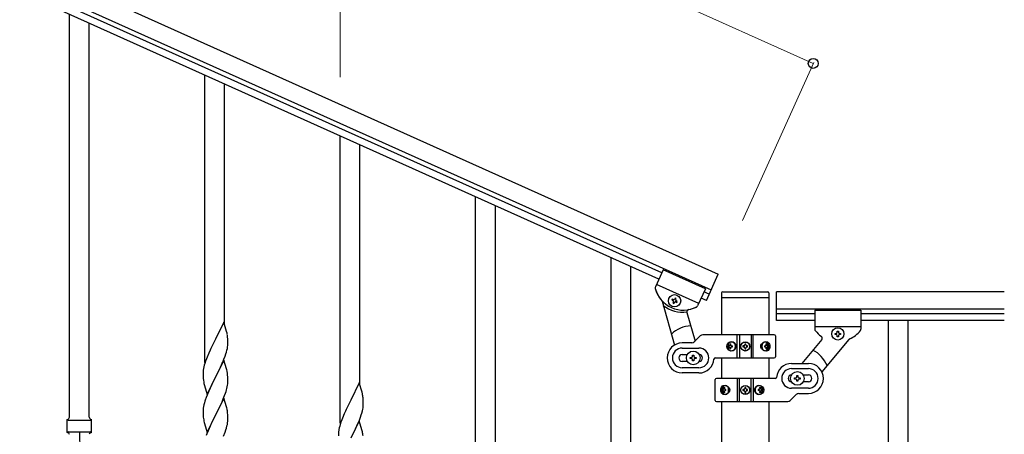
# Model space of a CAD drawing. Units: millimetres. Extents: x 250 to 8280, y 75 to 5795.
# Drawn here: x 4684 to 5535, y 1689 to 2048 of the extents above; entities that cross this region are included whole.
import ezdxf

# ---------------------------------------------------------------- set-up
doc = ezdxf.new("R2010")
doc.units = ezdxf.units.MM
doc.layers.add('YKK_A1', color=4, linetype='Continuous', lineweight=30)
doc.layers.add('YKK_D', color=6, linetype='Continuous', lineweight=13)

msp = doc.modelspace()

# ---------------------------------------------------------------- linework, layer by layer
at = {"layer": 'YKK_A1', "linetype": 'Continuous', "ltscale": 0.5}
for p, q in [((4532.88, 2167.97), (5288.12, 1828.07)), ((4526.72, 2154.29), (5281.97, 1814.39)), ((5239.29, 1829.21), (4569.77, 2130.53)), ((5236.83, 1823.74), (4567.3, 2125.06)), ((5240.52, 1831.95), (5233.83, 1817.07)), ((5240.52, 1831.95), (5233.83, 1817.07)), ((5277, 1815.53), (5240.52, 1831.95)), ((5277, 1815.53), (5240.52, 1831.95)), ((5277.86, 1805.27), (5288.12, 1828.07)), ((5271.25, 1802.77), (5234.78, 1819.18)), ((5271.25, 1802.77), (5234.78, 1819.18)), ((5277, 1815.53), (5270.29, 1800.64)), ((5277, 1815.53), (5270.3, 1800.65)), ((5280.33, 1810.75), (5275.77, 1812.8)), ((5291.96, 1812.81), (5330.96, 1812.81)), ((5338.46, 1787.85), (5338.46, 1812.85)), ((5535.32, 1812.85), (5338.46, 1812.85)), ((5239.64, 1804.58), (5250.32, 1766.75)), ((5248.36, 1806.47), (5247.96, 1805.59)), ((5247.96, 1805.59), (5248.84, 1805.2)), ((5249.23, 1806.08), (5248.36, 1806.47)), ((5249.32, 1803.93), (5248.92, 1803.06)), ((5250.89, 1807.43), (5250.5, 1806.56)), ((5251.77, 1807.04), (5250.89, 1807.43)), ((5251.38, 1806.16), (5251.77, 1807.04)), ((5251.46, 1804.02), (5252.34, 1803.62)), ((5252.73, 1804.5), (5251.86, 1804.89)), ((5252.34, 1803.62), (5252.73, 1804.5)), ((5277.86, 1805.27), (5273.3, 1807.33)), ((5290.96, 1811.81), (5290.96, 1808.31)), ((5291.21, 1775.61), (5291.21, 1807.81)), ((5291.46, 1807.81), (5331.46, 1807.81)), ((5331.71, 1807.81), (5331.71, 1775.61)), ((5331.96, 1811.81), (5331.96, 1808.31)), ((5248.92, 1803.06), (5249.8, 1802.66)), ((5249.8, 1802.66), (5250.19, 1803.54)), ((5535.32, 1797.85), (5338.46, 1797.85)), ((5371.46, 1796.85), (5371.46, 1780.51)), ((5371.46, 1796.85), (5411.46, 1796.85)), ((5411.46, 1796.85), (5411.46, 1780.53)), ((5261.09, 1794.85), (5268.06, 1770.17)), ((5371.46, 1793.85), (5338.46, 1793.85)), ((5371.46, 1787.85), (5338.46, 1787.85)), ((5535.32, 1793.85), (5411.46, 1793.85)), ((5535.32, 1787.85), (5411.46, 1787.85)), ((5434.96, 1787.85), (5434.96, 927.85)), ((5451.96, 1787.85), (5451.96, 927.85)), ((5371.46, 1782.85), (5411.46, 1782.85)), ((5390.98, 1777.79), (5390.98, 1778.75)), ((5390.98, 1778.75), (5391.94, 1778.75)), ((5391.94, 1778.75), (5391.94, 1777.79)), ((5267.34, 1769.45), (5272.58, 1774.7)), ((5336.46, 1775.58), (5274.71, 1775.58)), ((5304.52, 1755.58), (5304.52, 1775.58)), ((5306.46, 1775.58), (5306.46, 1755.58)), ((5316.46, 1775.58), (5316.46, 1755.58)), ((5318.41, 1755.58), (5318.41, 1775.58)), ((5337.46, 1774.58), (5337.46, 1756.58)), ((5377.49, 1771.46), (5360.23, 1750.89)), ((5401.04, 1771.53), (5377.62, 1743.61)), ((5389.06, 1775.87), (5389.06, 1776.83)), ((5389.06, 1776.83), (5390.02, 1776.83)), ((5390.02, 1775.87), (5389.06, 1775.87)), ((5390.98, 1773.95), (5390.98, 1774.91)), ((5391.94, 1773.95), (5390.98, 1773.95)), ((5391.94, 1774.91), (5391.94, 1773.95)), ((5392.9, 1776.83), (5393.86, 1776.83)), ((5393.86, 1775.87), (5392.9, 1775.87)), ((5393.86, 1776.83), (5393.86, 1775.87)), ((5265.22, 1768.58), (5256.96, 1768.58)), ((5256.96, 1764.08), (5271.46, 1764.08)), ((5297.41, 1766.02), (5296.95, 1766.02)), ((5297.41, 1765.13), (5296.95, 1765.13)), ((5298.34, 1767.78), (5299.1, 1767.78)), ((5299.1, 1763.37), (5298.34, 1763.37)), ((5299.7, 1766.02), (5300.47, 1766.02)), ((5299.7, 1765.13), (5300.47, 1765.13)), ((5309.41, 1765.99), (5309.41, 1765.17)), ((5310.23, 1765.99), (5309.41, 1765.99)), ((5309.41, 1765.17), (5310.23, 1765.17)), ((5311.87, 1767.63), (5311.05, 1767.63)), ((5311.05, 1767.63), (5311.05, 1766.81)), ((5311.05, 1764.35), (5311.05, 1763.53)), ((5311.05, 1763.53), (5311.87, 1763.53)), ((5311.87, 1766.81), (5311.87, 1767.63)), ((5311.87, 1763.53), (5311.87, 1764.35)), ((5313.51, 1765.99), (5312.69, 1765.99)), ((5312.69, 1765.17), (5313.51, 1765.17)), ((5313.51, 1765.17), (5313.51, 1765.99)), ((5328.16, 1766.02), (5328.78, 1766.02)), ((5328.16, 1765.13), (5328.78, 1765.13)), ((5329.17, 1767.78), (5329.8, 1767.78)), ((5329.8, 1763.37), (5329.17, 1763.37)), ((5330.98, 1766.02), (5330.65, 1766.02)), ((5330.98, 1765.13), (5330.65, 1765.13)), ((5256.96, 1758.58), (5261.38, 1758.58)), ((5263.96, 1755.08), (5263.96, 1756.08)), ((5263.96, 1756.08), (5264.96, 1756.08)), ((5264.96, 1755.08), (5263.96, 1755.08)), ((5265.96, 1757.08), (5265.96, 1758.08)), ((5265.96, 1758.08), (5266.96, 1758.08)), ((5265.96, 1753.08), (5265.96, 1754.08)), ((5266.96, 1753.08), (5265.96, 1753.08)), ((5266.96, 1758.08), (5266.96, 1757.08)), ((5266.96, 1754.08), (5266.96, 1753.08)), ((5267.96, 1756.08), (5268.96, 1756.08)), ((5268.96, 1755.08), (5267.96, 1755.08)), ((5268.96, 1756.08), (5268.96, 1755.08)), ((5285.43, 1755.58), (5336.46, 1755.58)), ((5291.21, 1737.85), (5291.21, 1755.58)), ((5331.71, 1755.58), (5331.71, 1737.85)), ((5261.38, 1752.58), (5256.96, 1752.58)), ((5271.46, 1747.08), (5256.96, 1747.08)), ((5351.46, 1750.85), (5365.96, 1750.85)), ((5351.46, 1746.35), (5365.96, 1746.35)), ((5271.46, 1742.58), (5256.96, 1742.58)), ((5285.46, 1718.85), (5285.46, 1736.85)), ((5337.5, 1737.85), (5286.46, 1737.85)), ((5304.52, 1737.85), (5304.52, 1717.85)), ((5306.46, 1717.85), (5306.46, 1737.85)), ((5316.46, 1717.85), (5316.46, 1737.85)), ((5318.41, 1737.85), (5318.41, 1717.85)), ((5353.96, 1737.35), (5353.96, 1738.35)), ((5353.96, 1738.35), (5354.96, 1738.35)), ((5354.96, 1737.35), (5353.96, 1737.35)), ((5355.96, 1739.35), (5355.96, 1740.35)), ((5355.96, 1740.35), (5356.96, 1740.35)), ((5355.96, 1735.35), (5355.96, 1736.35)), ((5356.96, 1740.35), (5356.96, 1739.35)), ((5356.96, 1736.35), (5356.96, 1735.35)), ((5357.96, 1738.35), (5358.96, 1738.35)), ((5358.96, 1737.35), (5357.96, 1737.35)), ((5358.96, 1738.35), (5358.96, 1737.35)), ((5361.54, 1740.85), (5365.96, 1740.85)), ((5291.95, 1728.29), (5292.27, 1728.29)), ((5291.95, 1727.41), (5292.27, 1727.41)), ((5293.13, 1730.06), (5293.75, 1730.06)), ((5294.77, 1728.29), (5294.14, 1728.29)), ((5294.77, 1727.41), (5294.14, 1727.41)), ((5309.41, 1728.26), (5309.41, 1727.44)), ((5310.23, 1728.26), (5309.41, 1728.26)), ((5309.41, 1727.44), (5310.23, 1727.44)), ((5311.87, 1729.9), (5311.05, 1729.9)), ((5311.05, 1729.9), (5311.05, 1729.08)), ((5311.87, 1729.08), (5311.87, 1729.9)), ((5313.51, 1728.26), (5312.69, 1728.26)), ((5312.69, 1727.44), (5313.51, 1727.44)), ((5313.51, 1727.44), (5313.51, 1728.26)), ((5323.22, 1728.29), (5322.46, 1728.29)), ((5323.22, 1727.41), (5322.46, 1727.41)), ((5323.82, 1730.06), (5324.59, 1730.06)), ((5325.52, 1728.29), (5325.98, 1728.29)), ((5325.52, 1727.41), (5325.98, 1727.41)), ((5365.96, 1729.35), (5351.46, 1729.35)), ((5356.96, 1735.35), (5355.96, 1735.35)), ((5365.96, 1734.85), (5361.54, 1734.85)), ((5293.75, 1725.65), (5293.13, 1725.65)), ((5311.05, 1726.62), (5311.05, 1725.8)), ((5311.05, 1725.8), (5311.87, 1725.8)), ((5311.87, 1725.8), (5311.87, 1726.62)), ((5324.59, 1725.65), (5323.82, 1725.65)), ((5355.58, 1723.97), (5350.34, 1718.73)), ((5357.71, 1724.85), (5365.96, 1724.85)), ((5286.46, 1717.85), (5348.22, 1717.85)), ((5291.21, 959), (5291.21, 1717.85)), ((5331.71, 1717.85), (5331.71, 959.79))]:
    msp.add_line(p, q, dxfattribs=at)
at = {"layer": 'YKK_A1', "linetype": 'Continuous'}
for p, q in [((4727.46, 1704.44), (4727.46, 2053.02)), ((4744.46, 1704.44), (4744.46, 2045.37)), ((4844.46, 1751.7), (4844.46, 2000.36)), ((4861.46, 1784.6), (4861.46, 1992.71)), ((4961.46, 1699.04), (4961.46, 1947.71)), ((4978.46, 1731.95), (4978.46, 1940.06)), ((5078.46, 1546.47), (5078.46, 1895.05)), ((5095.46, 1546.47), (5095.46, 1887.4)), ((5195.46, 1593.73), (5195.46, 1842.4)), ((5212.46, 1626.64), (5212.46, 1834.75)), ((4860.86, 1786.64), (4853.64, 1771.79)), ((4863.25, 1778.52), (4860.86, 1786.64)), ((4863.59, 1777.1), (4863.25, 1778.52)), ((4853.3, 1771.12), (4850.69, 1765.92)), ((4853.64, 1771.79), (4853.3, 1771.12)), ((4864.25, 1772.24), (4864.14, 1773.65)), ((4864.31, 1770.99), (4864.25, 1772.24)), ((4864.35, 1769.27), (4864.31, 1770.99)), ((4848.91, 1762.19), (4847.81, 1759.73)), ((4849.58, 1763.62), (4848.91, 1762.19)), ((4850.69, 1765.92), (4849.58, 1763.62)), ((4863.04, 1760.52), (4863.56, 1762.45)), ((4863.56, 1762.45), (4863.87, 1763.84)), ((4863.87, 1763.84), (4864.11, 1765.2)), ((4864.11, 1765.2), (4864.28, 1766.49)), ((4864.28, 1766.49), (4864.34, 1767.32)), ((4864.34, 1767.32), (4864.36, 1768.12)), ((4864.36, 1768.12), (4864.35, 1769.27)), ((4845.75, 1754.68), (4845.02, 1752.66)), ((4846.34, 1756.2), (4845.75, 1754.68)), ((4847.81, 1759.73), (4846.34, 1756.2)), ((4860.86, 1753.77), (4853.64, 1738.91)), ((4859.9, 1751.98), (4860.94, 1754.51)), ((4863.13, 1746.13), (4860.86, 1753.77)), ((4860.94, 1754.51), (4861.9, 1757.04)), ((4861.9, 1757.04), (4862.59, 1759.04)), ((4862.59, 1759.04), (4863.04, 1760.52)), ((4843.32, 1746.4), (4843.1, 1745.07)), ((4843.61, 1747.79), (4843.32, 1746.4)), ((4843.96, 1749.21), (4843.61, 1747.79)), ((4844.38, 1750.67), (4843.96, 1749.21)), ((4845.02, 1752.66), (4844.38, 1750.67)), ((4855.52, 1742.63), (4857.92, 1747.56)), ((4857.92, 1747.56), (4859.47, 1750.98)), ((4859.47, 1750.98), (4859.9, 1751.98)), ((4863.38, 1745.17), (4863.13, 1746.13)), ((4863.59, 1744.23), (4863.38, 1745.17)), ((4842.97, 1743.79), (4842.92, 1742.98)), ((4842.92, 1742.98), (4842.92, 1742.58)), ((4842.92, 1742.58), (4842.94, 1740.72)), ((4842.94, 1740.72), (4842.97, 1739.71)), ((4842.97, 1739.71), (4843.01, 1738.77)), ((4843.01, 1738.77), (4843.09, 1737.6)), ((4843.26, 1736.01), (4843.41, 1735.02)), ((4846.41, 1724.06), (4853.64, 1738.91)), ((4853.3, 1738.24), (4850.47, 1732.6)), ((4853.64, 1738.91), (4853.3, 1738.24)), ((4853.64, 1738.91), (4853.81, 1739.25)), ((4853.81, 1739.25), (4855.52, 1742.63)), ((4864.25, 1739.37), (4864.14, 1740.78)), ((4864.31, 1738.12), (4864.25, 1739.37)), ((4864.35, 1736.39), (4864.31, 1738.12)), ((4864.36, 1735.25), (4864.35, 1736.39)), ((4843.41, 1735.02), (4843.58, 1734.07)), ((4843.58, 1734.07), (4843.68, 1733.6)), ((4843.68, 1733.6), (4843.9, 1732.66)), ((4843.9, 1732.66), (4844.15, 1731.7)), ((4844.15, 1731.7), (4846.41, 1724.06)), ((4848.91, 1729.32), (4847.81, 1726.85)), ((4850.47, 1732.6), (4848.91, 1729.32)), ((4863.44, 1729.1), (4863.78, 1730.51)), ((4863.78, 1730.51), (4864.04, 1731.88)), ((4864.04, 1731.88), (4864.23, 1733.19)), ((4864.34, 1734.45), (4864.36, 1735.25)), ((4977.86, 1733.99), (4970.64, 1719.13)), ((4980.25, 1725.86), (4977.86, 1733.99)), ((4846.34, 1723.33), (4845.56, 1721.3)), ((4847.81, 1726.85), (4846.34, 1723.33)), ((4860.86, 1720.91), (4853.64, 1706.04)), ((4859.25, 1717.61), (4860.33, 1720.12)), ((4860.33, 1720.12), (4861.53, 1723.16)), ((4863.13, 1713.26), (4860.86, 1720.91)), ((4861.53, 1723.16), (4862.25, 1725.17)), ((4862.25, 1725.17), (4862.74, 1726.67)), ((4970.64, 1719.13), (4970.3, 1718.46)), ((4980.59, 1724.45), (4980.25, 1725.86)), ((4981.25, 1719.58), (4981.14, 1720.99)), ((4981.31, 1718.34), (4981.25, 1719.58)), ((4842.97, 1710.92), (4842.92, 1710.11)), ((4843.32, 1713.53), (4843.1, 1712.2)), ((4843.61, 1714.91), (4843.32, 1713.53)), ((4844.1, 1716.82), (4843.61, 1714.91)), ((4844.53, 1718.29), (4844.1, 1716.82)), ((4855.52, 1709.76), (4857.03, 1712.82)), ((4857.03, 1712.82), (4858.14, 1715.16)), ((4858.14, 1715.16), (4859.25, 1717.61)), ((4863.38, 1712.3), (4863.13, 1713.26)), ((4863.59, 1711.37), (4863.38, 1712.3)), ((4966.58, 1710.97), (4965.91, 1709.53)), ((4967.69, 1713.27), (4966.58, 1710.97)), ((4970.3, 1718.46), (4967.69, 1713.27)), ((4980.56, 1709.79), (4980.87, 1711.19)), ((4980.87, 1711.19), (4981.11, 1712.54)), ((4981.11, 1712.54), (4981.28, 1713.84)), ((4981.28, 1713.84), (4981.34, 1714.67)), ((4981.35, 1716.61), (4981.31, 1718.34)), ((4981.34, 1714.67), (4981.36, 1715.46)), ((4981.36, 1715.46), (4981.35, 1716.61)), ((4725.46, 1690.94), (4725.46, 1702.44)), ((4746.46, 1702.44), (4746.46, 1702.44)), ((4746.46, 1690.94), (4746.46, 1702.44)), ((4842.92, 1710.11), (4842.92, 1709.71)), ((4842.92, 1709.71), (4842.94, 1707.85)), ((4842.94, 1707.85), (4842.97, 1706.84)), ((4842.97, 1706.84), (4843.01, 1705.9)), ((4843.01, 1705.9), (4843.11, 1704.46)), ((4843.11, 1704.46), (4843.26, 1703.14)), ((4843.26, 1703.14), (4843.41, 1702.15)), ((4846.41, 1691.19), (4853.64, 1706.04)), ((4853.47, 1705.71), (4850.69, 1700.18)), ((4853.64, 1706.04), (4853.47, 1705.71)), ((4853.64, 1706.04), (4853.81, 1706.37)), ((4853.81, 1706.37), (4855.52, 1709.76)), ((4864.25, 1706.5), (4864.14, 1707.91)), ((4864.31, 1705.25), (4864.25, 1706.5)), ((4864.35, 1703.53), (4864.31, 1705.25)), ((4864.34, 1701.58), (4864.36, 1702.38)), ((4864.36, 1702.38), (4864.35, 1703.53)), ((4962.75, 1702.02), (4962.02, 1700)), ((4963.34, 1703.54), (4962.75, 1702.02)), ((4964.81, 1707.07), (4963.34, 1703.54)), ((4965.91, 1709.53), (4964.81, 1707.07)), ((4976.9, 1699.32), (4977.94, 1701.85)), ((4977.94, 1701.85), (4978.9, 1704.38)), ((4978.9, 1704.38), (4979.59, 1706.39)), ((4979.59, 1706.39), (4980.04, 1707.87)), ((4980.04, 1707.87), (4980.56, 1709.79)), ((4726.21, 1701.69), (4745.71, 1701.69)), ((4843.9, 1699.79), (4844.15, 1698.83)), ((4844.15, 1698.83), (4846.41, 1691.19)), ((4848.91, 1696.45), (4847.16, 1692.48)), ((4849.36, 1697.41), (4848.91, 1696.45)), ((4850.69, 1700.18), (4849.36, 1697.41)), ((4862.59, 1693.3), (4863.04, 1694.78)), ((4863.04, 1694.78), (4863.56, 1696.71)), ((4863.56, 1696.71), (4863.87, 1698.1)), ((4863.87, 1698.1), (4864.11, 1699.46)), ((4864.11, 1699.46), (4864.28, 1700.75)), ((4864.28, 1700.75), (4864.34, 1701.58)), ((4960.32, 1693.75), (4960.1, 1692.41)), ((4960.61, 1695.13), (4960.32, 1693.75)), ((4960.96, 1696.56), (4960.61, 1695.13)), ((4961.38, 1698.02), (4960.96, 1696.56)), ((4962.02, 1700), (4961.38, 1698.02)), ((4977.86, 1701.12), (4970.64, 1686.26)), ((4972.52, 1689.98), (4974.92, 1694.9)), ((4974.92, 1694.9), (4976.47, 1698.32)), ((4976.47, 1698.32), (4976.9, 1699.32)), ((4980.13, 1693.47), (4977.86, 1701.12)), ((4980.38, 1692.52), (4980.13, 1693.47)), ((4726.21, 1691.69), (4745.71, 1691.69)), ((4846.14, 1689.95), (4845.56, 1688.43)), ((4847.16, 1692.48), (4846.14, 1689.95)), ((4860.53, 1687.75), (4861.9, 1691.3)), ((4861.9, 1691.3), (4862.59, 1693.3)), ((4959.97, 1691.14), (4959.92, 1690.32)), ((4959.92, 1690.32), (4959.92, 1689.93)), ((4959.92, 1689.93), (4959.94, 1688.07)), ((4970.81, 1686.59), (4972.52, 1689.98)), ((4980.59, 1691.58), (4980.38, 1692.52))]:
    msp.add_line(p, q, dxfattribs=at)
at = {"layer": 'YKK_A1', "linetype": 'Continuous', "ltscale": 0.5}
for centre, radius in [((5250.35, 1805.05), 5.3), ((5391.46, 1776.35), 5.3), ((5266.46, 1755.58), 5.9), ((5311.46, 1765.58), 4), ((5311.46, 1765.58), 3.75), ((5356.46, 1737.85), 5.9), ((5311.46, 1727.85), 4), ((5311.46, 1727.85), 3.75)]:
    msp.add_circle(centre, radius, dxfattribs=at)
for centre, radius, start, end in [((5235.65, 1816.25), 2, 155.77, 194.26995), ((5235.65, 1816.25), 2, 155.77, 194.26996), ((5257.94, 1821.92), 25, 194.26995, 297.27005), ((5257.94, 1821.92), 25, 194.26996, 221.47849), ((5291.96, 1811.81), 1, 90, 180), ((5330.96, 1811.81), 1, 0, 90), ((5237.71, 1804.03), 2, 15.77, 41.47849), ((5248.44, 1804.33), 0.96, 335.77, 65.77), ((5249.62, 1806.95), 0.96, 245.77, 335.77), ((5251.07, 1803.14), 0.96, 65.77, 155.77), ((5252.25, 1805.77), 0.96, 155.77, 245.77), ((5291.46, 1808.31), 0.5, 180, 270), ((5331.46, 1808.31), 0.5, 270, 0), ((5257.48, 1822.12), 27, 231.40423, 277.50669), ((5263.01, 1795.4), 2, 100.82508, 195.77), ((5257.94, 1821.92), 25, 280.82508, 296.72374), ((5268.47, 1801.46), 2, 290.83998, 335.77), ((5268.48, 1801.47), 2, 297.27005, 335.77), ((5266.46, 1755.58), 28, 94.44181, 132.28477), ((5373.46, 1780.51), 2, 180, 224.93002), ((5391.46, 1794.85), 25, 219.04626, 234.94492), ((5391.46, 1794.85), 25, 294.29151, 321.50004), ((5409.46, 1780.53), 2, 321.50004, 0), ((5274.71, 1772.58), 3, 90, 135), ((5336.46, 1774.58), 1, 0, 90), ((5375.96, 1772.75), 2, 320, 54.94492), ((5390.02, 1777.79), 0.96, 270, 0), ((5390.02, 1774.91), 0.96, 0, 90), ((5392.9, 1777.79), 0.96, 180, 270), ((5392.9, 1774.91), 0.96, 90, 180), ((5402.57, 1770.24), 2, 114.29151, 140), ((5256.96, 1755.58), 13, 90, 270), ((5256.96, 1755.58), 8.5, 90, 270), ((5265.22, 1771.58), 3, 270, 315), ((5271.46, 1755.58), 8.5, 270, 90), ((5310.23, 1766.81), 0.82, 270, 0), ((5310.23, 1764.35), 0.82, 0, 90), ((5312.69, 1766.81), 0.82, 180, 270), ((5312.69, 1764.35), 0.82, 90, 180), ((5356.46, 1737.85), 28, 23.48523, 61.32819), ((5256.96, 1755.58), 3, 90, 270), ((5264.96, 1757.08), 1, 270, 0), ((5264.96, 1754.08), 1, 0, 90), ((5267.96, 1757.08), 1, 180, 270), ((5267.96, 1754.08), 1, 90, 180), ((5271.46, 1755.58), 3, 270, 90), ((5271.46, 1755.58), 13, 270, 355.90396), ((5285.43, 1754.58), 1, 90, 175.90396), ((5336.46, 1756.58), 1, 270, 0), ((5351.46, 1737.85), 13, 90, 175.90396), ((5351.46, 1737.85), 8.5, 90, 270), ((5365.96, 1737.85), 13, 270, 90), ((5365.96, 1737.85), 8.5, 270, 90), ((5286.46, 1736.85), 1, 90, 180), ((5337.5, 1738.85), 1, 270, 355.90396), ((5351.46, 1737.85), 3, 90, 270), ((5354.96, 1739.35), 1, 270, 0), ((5354.96, 1736.35), 1, 0, 90), ((5357.96, 1739.35), 1, 180, 270), ((5357.96, 1736.35), 1, 90, 180), ((5365.96, 1737.85), 3, 270, 90), ((5310.23, 1729.08), 0.82, 270, 0), ((5310.23, 1726.62), 0.82, 0, 90), ((5312.69, 1729.08), 0.82, 180, 270), ((5312.69, 1726.62), 0.82, 90, 180), ((5286.46, 1718.85), 1, 180, 270), ((5357.71, 1721.85), 3, 90, 135), ((5348.22, 1720.85), 3, 270, 315)]:
    msp.add_arc(centre, radius, start, end, dxfattribs=at)
at = {"layer": 'YKK_A1', "linetype": 'Continuous'}
for centre, radius, start, end in [((4822.13, 1768.4), 42.37, 9.56725, 11.859), ((4819.28, 1768.79), 45.12, 6.17603, 8.46779), ((4874.9, 1741.18), 32.04, 173.03232, 175.32407), ((4882.92, 1741.06), 39.98, 184.9569, 187.24866), ((4822.13, 1735.53), 42.37, 9.56725, 11.859), ((4819.28, 1735.92), 45.12, 6.17603, 8.46779), ((4802.35, 1745.38), 63.23, 342.78424, 345.07599), ((4832.91, 1736.45), 31.49, 354.07159, 356.36334), ((4920.17, 1694.05), 79.42, 159.93435, 162.22611), ((4939.13, 1715.74), 42.37, 9.56725, 11.859), ((4936.28, 1716.14), 45.12, 6.17603, 8.46779), ((4874.9, 1708.31), 32.04, 173.03232, 175.32407), ((4822, 1702.66), 42.49, 9.53591, 11.82766), ((4725.46, 1704.44), 2, 270, 0), ((4726.21, 1702.44), 0.75, 180, 270), ((4746.46, 1704.44), 2, 180, 270), ((4745.71, 1702.44), 0.75, 270, 0), ((4902.77, 1713.22), 60.39, 190.55951, 192.85127), ((4819.4, 1703.06), 45, 6.19632, 8.48807), ((4726.21, 1690.94), 0.75, 90, 180), ((4725.46, 1688.94), 2, 10.16156, 90), ((4881.32, 1691.64), 145.36, 180, 190.6306), ((4746.46, 1688.94), 2, 90, 164.14009), ((4745.71, 1690.94), 0.75, 0, 90), ((4991.9, 1688.53), 32.04, 173.03232, 175.32407), ((4939.13, 1682.87), 42.37, 9.56725, 11.859), ((4936.28, 1683.27), 45.12, 6.17603, 8.46779)]:
    msp.add_arc(centre, radius, start, end, dxfattribs=at)
at = {"layer": 'YKK_A1', "linetype": 'Continuous', "ltscale": 0.5, "extrusion": (0, 0, -1)}
for centre, major_axis, ratio, start_param, end_param in [((5298.96, 1765.58), (0, 4), 0.865, 3.141593, 6.283185), ((5300.54, 1765.58), (0, -7.22), 0.499772, 1.509641, 1.631951), ((5301.77, 1765.58), (0, -7.22), 0.499772, 1.755191, 1.881349), ((5301.77, 1765.58), (0, -7.22), 0.499772, 1.260243, 1.386402), ((5298.96, 1765.58), (-4.49, 0), 0.890869, 1.570796, 4.712389), ((5302.54, 1765.58), (0, -7.22), 0.499772, 1.755191, 1.881349), ((5302.54, 1765.58), (0, -7.22), 0.499772, 1.260243, 1.386402), ((5299.88, 1765.58), (0, -3.84), 0.866157, 3.116598, 6.30818), ((5304.06, 1765.58), (0, -7.22), 0.499772, 1.509641, 1.631951), ((5329.85, 1765.58), (-5.06, 0), 0.790514, 4.712389, 7.853982), ((5328.35, 1765.58), (0, 3.84), 0.707107, 3.098265, 6.326513), ((5323.07, 1765.58), (0, 7.22), 0.707107, 1.509641, 1.631951), ((5324.31, 1765.58), (0, 7.22), 0.707107, 1.260243, 1.386402), ((5324.31, 1765.58), (0, 7.22), 0.707107, 1.755191, 1.881349), ((5329.14, 1765.58), (0, 4), 0.7075, 0.125258, 3.016335), ((5324.94, 1765.58), (0, 7.22), 0.707107, 1.260243, 1.386402), ((5324.94, 1765.58), (0, 7.22), 0.707107, 1.755191, 1.881349), ((5329.85, 1765.58), (0, 4), 0.7075, 0, 3.141593), ((5325.88, 1765.58), (0, 7.22), 0.707107, 1.509641, 1.631951), ((5293.08, 1727.85), (0, -4), 0.7075, 0, 3.141593), ((5293.79, 1727.85), (0, -4), 0.7075, 0.125258, 3.016335), ((5297.04, 1727.85), (0, -7.22), 0.707107, 1.509641, 1.631951), ((5297.99, 1727.85), (0, -7.22), 0.707107, 1.755191, 1.881349), ((5293.08, 1727.85), (5.06, 0), 0.790514, 4.712389, 7.853982), ((5298.61, 1727.85), (0, -7.22), 0.707107, 1.755191, 1.881349), ((5294.58, 1727.85), (0, -3.84), 0.707107, 3.098265, 6.326513), ((5299.86, 1727.85), (0, -7.22), 0.707107, 1.509641, 1.631951), ((5323.96, 1727.85), (4.49, 0), 0.890869, 1.570796, 4.712389), ((5323.05, 1727.85), (0, 3.84), 0.866157, 3.116598, 6.30818), ((5318.86, 1727.85), (0, 7.22), 0.499772, 1.509641, 1.631951), ((5320.39, 1727.85), (0, 7.22), 0.499772, 1.260243, 1.386402), ((5323.96, 1727.85), (0, -4), 0.865, 3.141593, 6.283185), ((5321.15, 1727.85), (0, 7.22), 0.499772, 1.260243, 1.386402), ((5322.38, 1727.85), (0, 7.22), 0.499772, 1.509641, 1.631951), ((5297.99, 1727.85), (0, -7.22), 0.707107, 1.260243, 1.386402), ((5298.61, 1727.85), (0, -7.22), 0.707107, 1.260243, 1.386402), ((5320.39, 1727.85), (0, 7.22), 0.499772, 1.755191, 1.881349), ((5321.15, 1727.85), (0, 7.22), 0.499772, 1.755191, 1.881349)]:
    msp.add_ellipse(centre, major_axis=major_axis, ratio=ratio, start_param=start_param, end_param=end_param, dxfattribs=at)
for centre, major_axis, ratio in [((5299.71, 1765.58), (0, -3.84), 0.866157), ((5328.58, 1765.58), (0, 3.84), 0.707107), ((5294.35, 1727.85), (0, -3.84), 0.707107), ((5323.21, 1727.85), (0, 3.84), 0.866157)]:
    msp.add_ellipse(centre, major_axis=major_axis, ratio=ratio, dxfattribs=at)
at = {"layer": 'YKK_A1', "linetype": 'Continuous', "ltscale": 0.5}
for points in [[(5298.23, 1766.9), (5298.2, 1766.73), (5298.14, 1766.56), (5298.06, 1766.41), (5297.96, 1766.27), (5297.84, 1766.16), (5297.7, 1766.08), (5297.56, 1766.03), (5297.41, 1766.02)], [(5297.41, 1765.13), (5297.56, 1765.12), (5297.7, 1765.07), (5297.84, 1764.99), (5297.96, 1764.88), (5298.06, 1764.74), (5298.14, 1764.59), (5298.2, 1764.42), (5298.23, 1764.25)], [(5299.7, 1766.02), (5299.55, 1766.03), (5299.41, 1766.08), (5299.28, 1766.16), (5299.17, 1766.27), (5299.08, 1766.41), (5299.02, 1766.56), (5298.99, 1766.73), (5298.99, 1766.9)], [(5298.99, 1764.25), (5298.99, 1764.42), (5299.02, 1764.59), (5299.08, 1764.74), (5299.17, 1764.88), (5299.28, 1764.99), (5299.41, 1765.07), (5299.55, 1765.12), (5299.7, 1765.13)], [(5329.33, 1766.9), (5329.34, 1766.73), (5329.32, 1766.56), (5329.28, 1766.41), (5329.21, 1766.27), (5329.12, 1766.16), (5329.02, 1766.08), (5328.9, 1766.03), (5328.78, 1766.02)], [(5328.78, 1765.13), (5328.9, 1765.12), (5329.02, 1765.07), (5329.12, 1764.99), (5329.21, 1764.88), (5329.28, 1764.74), (5329.32, 1764.59), (5329.34, 1764.42), (5329.33, 1764.25)], [(5330.65, 1766.02), (5330.53, 1766.03), (5330.41, 1766.08), (5330.3, 1766.16), (5330.2, 1766.27), (5330.11, 1766.41), (5330.04, 1766.56), (5329.99, 1766.73), (5329.95, 1766.9)], [(5329.95, 1764.25), (5329.99, 1764.42), (5330.04, 1764.59), (5330.11, 1764.74), (5330.2, 1764.88), (5330.3, 1764.99), (5330.41, 1765.07), (5330.53, 1765.12), (5330.65, 1765.13)], [(5292.97, 1729.17), (5292.94, 1729), (5292.89, 1728.84), (5292.82, 1728.68), (5292.73, 1728.55), (5292.63, 1728.44), (5292.51, 1728.36), (5292.39, 1728.31), (5292.27, 1728.29)], [(5292.27, 1727.41), (5292.39, 1727.39), (5292.51, 1727.34), (5292.63, 1727.26), (5292.73, 1727.15), (5292.82, 1727.02), (5292.89, 1726.87), (5292.94, 1726.7), (5292.97, 1726.53)], [(5294.14, 1728.29), (5294.02, 1728.31), (5293.91, 1728.36), (5293.8, 1728.44), (5293.72, 1728.55), (5293.65, 1728.68), (5293.61, 1728.84), (5293.59, 1729), (5293.6, 1729.17)], [(5293.6, 1726.53), (5293.59, 1726.7), (5293.61, 1726.87), (5293.65, 1727.02), (5293.72, 1727.15), (5293.8, 1727.26), (5293.91, 1727.34), (5294.02, 1727.39), (5294.14, 1727.41)], [(5323.93, 1729.17), (5323.93, 1729), (5323.9, 1728.84), (5323.84, 1728.68), (5323.75, 1728.55), (5323.64, 1728.44), (5323.51, 1728.36), (5323.37, 1728.31), (5323.22, 1728.29)], [(5323.22, 1727.41), (5323.37, 1727.39), (5323.51, 1727.34), (5323.64, 1727.26), (5323.75, 1727.15), (5323.84, 1727.02), (5323.9, 1726.87), (5323.93, 1726.7), (5323.93, 1726.53)], [(5325.52, 1728.29), (5325.37, 1728.31), (5325.22, 1728.36), (5325.09, 1728.44), (5324.97, 1728.55), (5324.86, 1728.68), (5324.78, 1728.84), (5324.73, 1729), (5324.7, 1729.17)], [(5324.7, 1726.53), (5324.73, 1726.7), (5324.78, 1726.87), (5324.86, 1727.02), (5324.97, 1727.15), (5325.09, 1727.26), (5325.22, 1727.34), (5325.37, 1727.39), (5325.52, 1727.41)]]:
    msp.add_spline(points, degree=3, dxfattribs=at)
at = {"layer": 'YKK_D'}
for p, q in [((4614.96, 2350.35), (5370.2, 2010.45)), ((4961.46, 1998.67), (4961.46, 2080.89)), ((5309.05, 1874.58), (5370.61, 2011.36))]:
    msp.add_line(p, q, dxfattribs=at)
at = {"layer": 'YKK_D', "linetype": 'ByBlock', "lineweight": -2}
msp.add_circle((5370.2, 2010.45), 4.25, dxfattribs=at)

doc.saveas('drawing.dxf')
